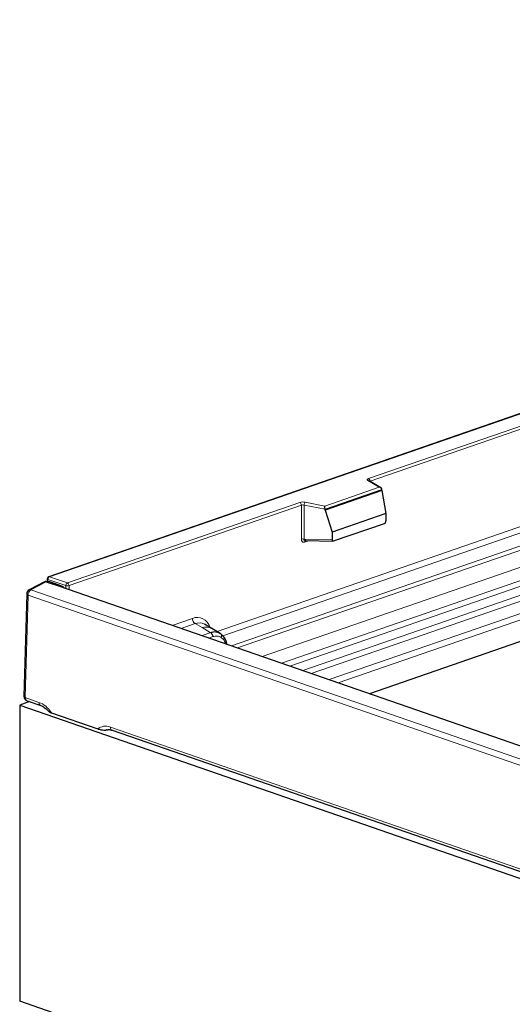
# Model space of a CAD drawing. Units: millimetres. Extents: x 0 to 420, y 0 to 297.
# Drawn here: x 326 to 341, y 131 to 161 of the extents above; entities that cross this region are included whole.
import ezdxf

# ---------------------------------------------------------------- set-up
doc = ezdxf.new("R2010")
doc.units = ezdxf.units.MM

msp = doc.modelspace()

# ---------------------------------------------------------------- linework, layer by layer
at = {"color": 7, "linetype": 'Continuous', "lineweight": 25}
for p, q in [((376.8561, 161.4835), (326.601, 144.0894)), ((378.9755, 155.096), (336.6213, 140.4365)), ((336.9703, 146.8683), (336.6037, 147.088)), ((336.6037, 147.088), (336.6041, 147.0877)), ((337.0065, 146.7815), (335.2286, 146.1662)), ((337.0065, 146.7815), (337.0065, 146.8127)), ((337.0065, 146.7815), (337.132, 146.0638)), ((335.2286, 146.1662), (335.2286, 146.1973)), ((335.2286, 146.1662), (335.446, 145.4803)), ((337.132, 146.0638), (335.446, 145.4803)), ((337.132, 146.0638), (337.132, 145.8371)), ((335.496, 145.2059), (337.0821, 145.7549)), ((335.446, 145.4803), (335.446, 145.2536)), ((334.6147, 145.2174), (334.6093, 145.2171)), ((334.6128, 145.2169), (335.4822, 145.2036)), ((326.4607, 143.9333), (325.9845, 143.6777)), ((326.5923, 143.9322), (326.4926, 143.94)), ((326.5137, 143.9349), (326.9309, 143.7905)), ((326.5529, 144.0219), (326.5529, 143.9353)), ((327.0076, 143.7934), (326.6279, 143.9248)), ((326.9309, 143.7905), (346.7735, 136.9226)), ((325.9093, 143.5556), (325.8242, 140.3527)), ((331.6958, 142.4677), (331.4587, 142.606)), ((331.9472, 142.3212), (331.6952, 142.4681)), ((331.9642, 142.3107), (331.9208, 142.3262)), ((331.9642, 142.3107), (331.9474, 142.3211)), ((332.079, 142.1952), (331.9848, 142.2906)), ((325.9203, 140.2139), (326.3467, 140.0663)), ((325.9948, 140.1881), (325.69, 140.0826)), ((325.69, 140.0826), (346.9032, 132.7404)), ((325.69, 140.0826), (325.69, 130.8347)), ((326.6862, 139.8369), (328.1282, 139.3378)), ((328.5763, 139.2946), (344.0244, 133.9478)), ((346.9032, 123.4925), (325.69, 130.8347))]:
    msp.add_line(p, q, dxfattribs=at)
at = {"color": 8, "linetype": 'Continuous', "lineweight": 18}
for p, q in [((376.8795, 161.483), (326.6244, 144.0889)), ((336.5897, 147.1534), (368.0253, 158.0339)), ((368.0758, 157.9494), (336.6402, 147.069)), ((333.2666, 141.5976), (378.5218, 157.2612)), ((333.8655, 141.3903), (379.0578, 157.0321)), ((379.152, 156.8809), (334.131, 141.2984)), ((334.5342, 141.1588), (379.1746, 156.6096)), ((379.2688, 156.4584), (334.7998, 141.0669)), ((335.3536, 140.8752), (379.7646, 156.2466)), ((379.8594, 156.08), (335.6417, 140.7755)), ((336.9173, 146.8838), (336.567, 147.0938)), ((336.6402, 147.069), (336.6373, 147.0679)), ((336.6402, 147.0661), (336.6402, 147.069)), ((335.2169, 146.2952), (336.9173, 146.8838)), ((337.0065, 146.8127), (335.2286, 146.1973)), ((327.18, 143.8966), (334.4377, 146.4086)), ((331.854, 142.3755), (344.1971, 146.6477)), ((344.2919, 146.4811), (332.0376, 142.2397)), ((334.6102, 146.4165), (335.2169, 146.2952)), ((334.4882, 146.3241), (327.2305, 143.8121)), ((344.8689, 146.2796), (332.3042, 141.9307)), ((332.4966, 141.8641), (345.0435, 146.2068)), ((334.4882, 146.3241), (334.4882, 145.263)), ((334.5745, 146.3281), (334.5745, 145.2669)), ((335.2286, 146.1973), (334.5745, 146.3281)), ((334.5745, 145.2669), (335.446, 145.2536)), ((334.5881, 145.1676), (334.7255, 145.2151)), ((326.5137, 143.9349), (326.0433, 143.6823)), ((326.6073, 143.9283), (326.5109, 143.9359)), ((326.5739, 144.0044), (326.5739, 143.9337)), ((327.1294, 143.8121), (326.5739, 144.0044)), ((326.987, 143.7969), (326.6073, 143.9283)), ((326.6244, 144.0889), (327.18, 143.8966)), ((326.0433, 143.6823), (346.6333, 136.5558)), ((326.9309, 143.7905), (326.987, 143.7969)), ((327.1294, 143.7218), (327.1294, 143.8121)), ((327.2305, 143.8121), (327.2305, 143.6868)), ((325.9511, 143.5169), (325.866, 140.3139)), ((346.5411, 136.3903), (325.9511, 143.5169)), ((330.4536, 142.5712), (331.083, 142.789)), ((331.1735, 142.6244), (330.7367, 142.4732)), ((331.3887, 142.4989), (331.1735, 142.6244)), ((331.6411, 142.3518), (331.3887, 142.4989)), ((331.6567, 142.3427), (331.3852, 142.2488)), ((331.7245, 142.2193), (331.5975, 142.1753)), ((331.6567, 142.3427), (331.6411, 142.3518)), ((331.9803, 142.2951), (332.0562, 142.2217)), ((332.0618, 142.1178), (331.9836, 142.1934)), ((325.866, 140.3139), (326.2924, 140.1663)), ((328.522, 139.3946), (343.9701, 134.0478))]:
    msp.add_line(p, q, dxfattribs=at)
at = {"color": 8, "linetype": 'Continuous', "lineweight": 18, "flags": 128}
for points in [[(336.567, 147.0938), (336.557, 147.1011), (336.5506, 147.1088), (336.5479, 147.1169), (336.5491, 147.1249), (336.554, 147.1328), (336.5626, 147.1404), (336.5746, 147.1473), (336.5897, 147.1534)], [(326.6073, 143.9283), (326.5932, 143.9321), (326.5923, 143.9322)], [(326.6073, 143.9283), (326.6228, 143.9263), (326.6279, 143.9248)], [(326.987, 143.7969), (327.0025, 143.7949), (327.0076, 143.7934)], [(325.9093, 143.5556), (325.9094, 143.5528), (325.913, 143.5431), (325.9214, 143.5336), (325.9342, 143.5248), (325.9511, 143.5169)], [(325.8242, 140.3527), (325.8243, 140.3499), (325.8279, 140.3401), (325.8363, 140.3307), (325.8491, 140.3218), (325.866, 140.3139)]]:
    msp.add_lwpolyline(points, dxfattribs=at)
at = {"color": 8, "linetype": 'Continuous', "lineweight": 18}
for centre, radius, start, end in [((336.578, 147.0441), 0.0508, 59.65708, 102.54539), ((336.5495, 147.0721), 0.0908, 358.04124, 63.69712), ((334.5399, 146.063), 0.3604, 78.75362, 106.46438), ((334.3975, 146.3272), 0.0908, 358.04124, 63.69712), ((334.6854, 146.3347), 0.1111, 132.59811, 183.41456), ((334.5393, 146.1513), 0.1802, 78.75362, 106.46438), ((334.5393, 145.0902), 0.1802, 78.75362, 106.46438), ((334.6349, 145.1746), 0.0473, 114.52392, 188.49887), ((326.5773, 144.0297), 0.0256, 197.88518, 262.35053), ((326.6646, 144.0075), 0.0908, 116.30288, 181.95876), ((326.612, 144.0562), 0.035, 69.29254, 108.32352), ((327.2202, 143.8152), 0.0908, 116.30288, 181.95876), ((327.1397, 143.8152), 0.0908, 358.04124, 63.69712), ((326.1379, 143.5212), 0.1869, 120.42105, 181.30903), ((326.0194, 143.6098), 0.0764, 71.78735, 117.16656), ((326.95, 143.6722), 0.13, 35.14312, 73.47077), ((327.18, 143.98), 0.1754, 253.25948, 286.74052), ((331.2709, 142.7851), 0.1879, 178.8065, 238.77521), ((331.5057, 142.1227), 0.394, 61.23897, 107.26622), ((331.7579, 141.9739), 0.3955, 61.38112, 107.17326), ((331.5836, 142.2222), 0.1409, 358.8065, 58.77521), ((331.8939, 142.2431), 0.1025, 331.0016, 27.56953), ((331.9986, 142.1724), 0.0836, 319.16503, 15.77583), ((325.9643, 140.3026), 0.099, 173.39568, 243.58154), ((326.3909, 140.155), 0.0991, 173.42003, 243.32742), ((328.6204, 139.3833), 0.099, 173.39568, 243.58154)]:
    msp.add_arc(centre, radius, start, end, dxfattribs=at)
at = {"color": 7, "linetype": 'Continuous', "lineweight": 25}
for centre, radius, start, end in [((326.6244, 144.0219), 0.0714, 109.09161, 180), ((326.5811, 143.7898), 0.1429, 70.90839, 85.50488), ((326.0521, 143.5519), 0.1429, 118.22652, 178.4785), ((326.9608, 143.6584), 0.1429, 34.55375, 70.90839), ((331.9332, 142.2584), 0.0608, 31.98689, 59.3729), ((332.0315, 142.1774), 0.0507, 20.44468, 60.80763), ((325.967, 140.3489), 0.1429, 178.4785, 250.90839)]:
    msp.add_arc(centre, radius, start, end, dxfattribs=at)
for centre, major_axis, ratio, start_param, end_param in [((336.9173, 146.8168), (0.089, -0.0092), 0.7472061, 0.0773958, 1.6481922), ((335.2169, 146.2282), (-0.005, 0.0738), 0.1439698, 4.2705935, 5.8413898), ((337.0797, 145.8221), (0.0225, 0.0678), 0.6959008, 3.6308891, 5.1567268), ((335.4983, 145.2747), (0.0275, 0.069), 0.645153, 2.1242126, 3.6500503), ((326.5063, 143.7957), (-0.0301, 0.1433), 0.6205968, 5.9073556, 6.4633992), ((326.7757, 143.9403), (0.2809, -0.0077), 0.1233573, 3.4855306, 3.5142661), ((328.6277, 138.6208), (-0.2618, 0.6723), 0.6625076, 6.1566963, 6.2033252)]:
    msp.add_ellipse(centre, major_axis=major_axis, ratio=ratio, start_param=start_param, end_param=end_param, dxfattribs=at)
at = {"color": 8, "linetype": 'Continuous', "lineweight": 18}
for centre, major_axis, ratio, start_param, end_param in [((331.0764, 141.9781), (0.2891, 0.816), 0.6574503, 5.618583, 6.7664735), ((331.1774, 141.9432), (0.2191, 0.6905), 0.6484666, 6.1387012, 6.7461273), ((326.2878, 139.3607), (-0.2763, 0.812), 0.6675312, 5.0977789, 5.8041789), ((328.5267, 138.5858), (-0.2864, 0.8142), 0.6592652, 5.8005957, 6.5069957)]:
    msp.add_ellipse(centre, major_axis=major_axis, ratio=ratio, start_param=start_param, end_param=end_param, dxfattribs=at)
for points, knots in [([(334.4882, 145.263), (334.4896, 145.2469), (334.4916, 145.2222), (334.5039, 145.1961), (334.5167, 145.1799), (334.5326, 145.1688), (334.556, 145.1608), (334.5754, 145.1649), (334.5881, 145.1676)], [0, 0, 0, 0, 0.23932922, 0.36790548, 0.49683708, 0.62593405, 0.75631267, 1, 1, 1, 1]), ([(331.9208, 142.3262), (331.8879, 142.3416), (331.8079, 142.3792), (331.7127, 142.3562), (331.6567, 142.3427)], [0, 0, 0, 0, 0.4115535, 1, 1, 1, 1]), ([(331.9836, 142.1934), (331.944, 142.213), (331.8648, 142.2522), (331.7714, 142.2303), (331.7245, 142.2193)], [0, 0, 0, 0, 0.4990173, 1, 1, 1, 1]), ([(332.1207, 141.9942), (332.1185, 142.0034), (332.107, 142.0522), (332.082, 142.0884), (332.0618, 142.1178)], [0, 0, 0, 0, 0.187923, 1, 1, 1, 1])]:
    msp.add_open_spline(points, degree=3, knots=knots, dxfattribs=at)
at = {"color": 7, "linetype": 'Continuous', "lineweight": 25}
for points, knots in [([(334.6299, 145.2192), (334.6211, 145.2178), (334.6085, 145.2158), (334.5944, 145.2203), (334.586, 145.2256), (334.5795, 145.2331), (334.5752, 145.2428), (334.5732, 145.2542), (334.574, 145.2627), (334.5745, 145.2669)], [0, 0, 0, 0, 0.2733824, 0.3963315, 0.5110857, 0.6297415, 0.7496766, 0.8725742, 1, 1, 1, 1]), ([(332.1655, 141.9787), (332.1583, 142.0136), (332.1412, 142.096), (332.1017, 142.1589), (332.079, 142.1952)], [0, 0, 0, 0, 0.4228059, 1, 1, 1, 1]), ([(326.3467, 140.0663), (326.3649, 140.0591), (326.4198, 140.0372), (326.5053, 139.9827), (326.5658, 139.9156), (326.5903, 139.8883)], [0, 0, 0, 0, 0.2265954, 0.6858354, 1, 1, 1, 1]), ([(326.5946, 139.8924), (326.5999, 139.8859), (326.615, 139.8672), (326.6523, 139.8491), (326.6818, 139.8385), (326.6862, 139.8369)], [0, 0, 0, 0, 0.3151531, 0.8969426, 1, 1, 1, 1]), ([(328.1282, 139.3378), (328.1604, 139.3287), (328.2176, 139.3126), (328.3019, 139.3025), (328.358, 139.3006), (328.3863, 139.3021), (328.3989, 139.3042), (328.4023, 139.3048)], [0, 0, 0, 0, 0.40757984, 0.72378772, 0.86151747, 0.96291163, 1, 1, 1, 1]), ([(328.4227, 139.3055), (328.4304, 139.3082), (328.4651, 139.3202), (328.5185, 139.3124), (328.565, 139.2981), (328.5763, 139.2946)], [0, 0, 0, 0, 0.1789576, 0.800772, 1, 1, 1, 1])]:
    msp.add_open_spline(points, degree=3, knots=knots, dxfattribs=at)

doc.saveas('drawing.dxf')
